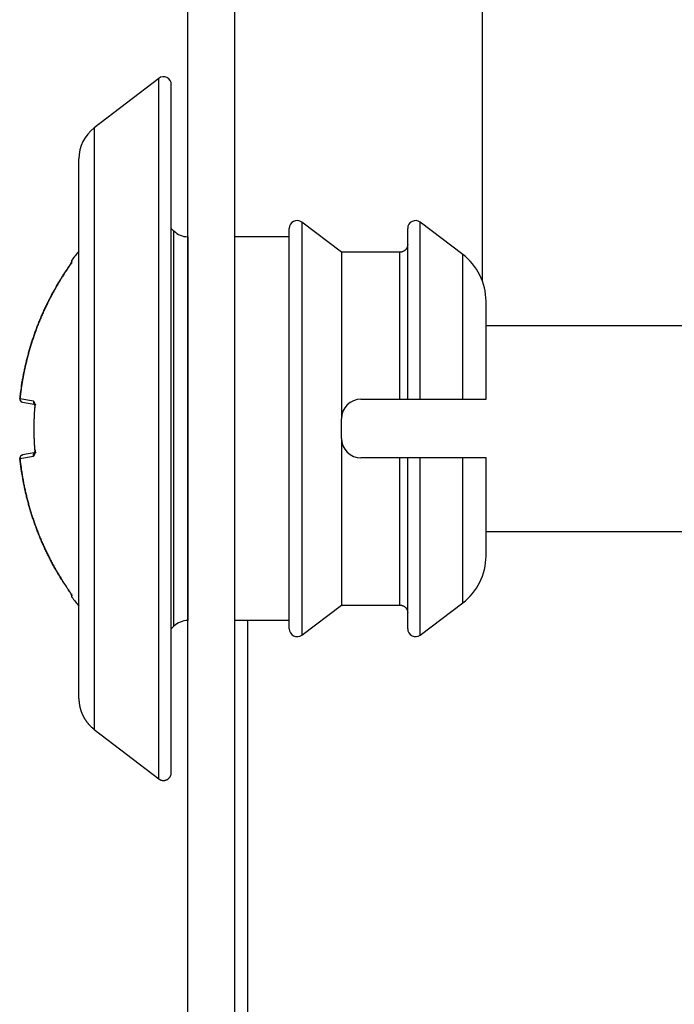
# Model space of a CAD drawing. Extents: x 3 to 2153, y 1 to 3055.
# Drawn here: x 1207 to 1224, y 2946 to 2971 of the extents above; entities that cross this region are included whole.
import ezdxf

# ---------------------------------------------------------------- set-up
doc = ezdxf.new("R2010")
doc.units = 0
doc.header["$MEASUREMENT"] = 0
doc.layers.add('V6L204', color=7, linetype='CONTINUOUS')
doc.layers.add('V6LDrafting_Hidden_Entities', color=7, linetype='CONTINUOUS')

msp = doc.modelspace()

# ---------------------------------------------------------------- linework, layer by layer
at = {"layer": 'V6L204', "color": 6, "linetype": 'Continuous'}
for p, q in [((1211.725, 2595.443), (1211.725, 2985.643)), ((1212.925, 2627.483), (1212.925, 2985.643))]:
    msp.add_line(p, q, dxfattribs=at)
at = {"layer": 'V6L204', "color": 1, "linetype": 'Continuous'}
for p, q in [((1219.245, 2964.809), (1219.245, 2978.343)), ((1208.75, 2965.299), (1208.75, 2965.263)), ((1208.766, 2965.31), (1208.766, 2965.347)), ((1226.725, 2963.668), (1219.335, 2963.668)), ((1207.781, 2961.743), (1207.437, 2961.803)), ((1207.503, 2961.716), (1207.842, 2961.656)), ((1207.801, 2961.043), (1207.796, 2961.043)), ((1207.437, 2960.283), (1207.781, 2960.343)), ((1207.842, 2960.43), (1207.503, 2960.37)), ((1219.335, 2958.418), (1226.725, 2958.418)), ((1208.75, 2956.823), (1208.75, 2956.787)), ((1208.766, 2956.739), (1208.766, 2956.776))]:
    msp.add_line(p, q, dxfattribs=at)
at = {"layer": 'V6L204', "color": 3, "linetype": 'Continuous'}
for p, q in [((1210.98, 2969.986), (1209.335, 2968.725)), ((1210.98, 2952.1), (1210.98, 2969.986)), ((1211.302, 2952.259), (1211.302, 2969.827)), ((1209.335, 2968.725), (1209.335, 2953.361)), ((1208.943, 2954.155), (1208.943, 2967.931)), ((1214.633, 2966.313), (1214.633, 2958.176)), ((1215.643, 2965.548), (1214.633, 2966.313)), ((1217.656, 2961.793), (1217.656, 2966.314)), ((1218.74, 2965.493), (1217.656, 2966.314)), ((1211.369, 2966.089), (1211.302, 2966.157)), ((1214.31, 2958.262), (1214.31, 2966.155)), ((1217.335, 2961.793), (1217.335, 2966.155)), ((1214.31, 2965.943), (1212.925, 2965.943)), ((1217.135, 2965.548), (1215.643, 2965.548)), ((1215.643, 2965.548), (1215.643, 2961.293)), ((1217.135, 2961.793), (1217.135, 2965.548)), ((1218.74, 2961.793), (1218.74, 2965.493)), ((1219.335, 2961.793), (1219.335, 2964.297)), ((1216.143, 2961.793), (1217.135, 2961.793)), ((1217.135, 2961.793), (1217.335, 2961.793)), ((1217.335, 2961.793), (1217.656, 2961.793)), ((1217.656, 2961.793), (1218.74, 2961.793)), ((1218.74, 2961.793), (1219.335, 2961.793)), ((1215.643, 2960.793), (1215.643, 2961.293)), ((1215.643, 2960.793), (1215.643, 2956.538)), ((1217.135, 2960.293), (1216.143, 2960.293)), ((1217.335, 2960.293), (1217.135, 2960.293)), ((1217.135, 2956.538), (1217.135, 2960.293)), ((1217.335, 2955.931), (1217.335, 2960.293)), ((1218.74, 2960.293), (1217.656, 2960.293)), ((1217.656, 2955.772), (1217.656, 2960.293)), ((1219.335, 2960.293), (1218.74, 2960.293)), ((1218.74, 2956.593), (1218.74, 2960.293)), ((1219.335, 2957.789), (1219.335, 2960.293)), ((1214.31, 2955.931), (1214.31, 2958.262)), ((1214.633, 2958.176), (1214.633, 2955.773)), ((1214.633, 2955.773), (1215.643, 2956.538)), ((1215.643, 2956.538), (1217.135, 2956.538)), ((1217.656, 2955.772), (1218.74, 2956.593)), ((1211.302, 2955.929), (1211.369, 2955.997)), ((1214.31, 2956.143), (1212.925, 2956.143)), ((1209.335, 2953.361), (1210.98, 2952.1))]:
    msp.add_line(p, q, dxfattribs=at)
at = {"layer": 'V6L204', "color": 18, "linetype": 'Continuous'}
msp.add_line((1213.245, 2956.143), (1213.245, 2627.483), dxfattribs=at)
at = {"layer": 'V6L204', "color": 3, "linetype": 'Continuous'}
for points in [[(1211.725, 2965.943), (1211.725, 2965.943), (1211.725, 2965.943), (1211.725, 2965.943), (1211.724, 2965.943, -0.09902), (1211.724, 2965.943, 0.09902), (1211.724, 2965.943), (1211.724, 2965.943), (1211.724, 2965.943), (1211.723, 2965.943), (1211.723, 2965.943)], [(1217.335, 2965.747, -0.012223), (1217.335, 2965.734, -0.022513), (1217.334, 2965.728, -0.002411), (1217.332, 2965.711, -0.012669), (1217.331, 2965.708, -0.013192), (1217.329, 2965.699, -0.0121), (1217.326, 2965.688, -0.013123), (1217.323, 2965.678, -0.013032), (1217.319, 2965.669, -0.014292), (1217.315, 2965.659, -0.013491), (1217.31, 2965.65, -0.013595), (1217.304, 2965.64, -0.013293), (1217.298, 2965.631, -0.013805), (1217.291, 2965.623, -0.013809), (1217.284, 2965.614, -0.014038), (1217.277, 2965.606, -0.013911), (1217.269, 2965.599, -0.013574), (1217.26, 2965.592, -0.013721), (1217.251, 2965.585, -0.013539), (1217.242, 2965.579, -0.013971), (1217.233, 2965.573, -0.013271), (1217.223, 2965.568, -0.013691), (1217.214, 2965.564, -0.012681), (1217.205, 2965.56, -0.010822), (1217.194, 2965.557, -0.014832), (1217.192, 2965.556, -0.001893), (1217.174, 2965.552, -0.035287), (1217.158, 2965.549, -0.024375), (1217.135, 2965.548)], [(1217.135, 2956.538, -0.011952), (1217.148, 2956.538, -0.021989), (1217.154, 2956.537, -0.002312), (1217.171, 2956.535, -0.012212), (1217.174, 2956.534, -0.013321), (1217.184, 2956.532, -0.012451), (1217.194, 2956.529, -0.013203), (1217.204, 2956.526, -0.012799), (1217.214, 2956.522, -0.013573), (1217.223, 2956.518, -0.012819), (1217.233, 2956.513, -0.013938), (1217.242, 2956.507, -0.013971), (1217.251, 2956.501, -0.01422), (1217.26, 2956.495, -0.013677), (1217.269, 2956.487, -0.013363), (1217.277, 2956.48, -0.013668), (1217.284, 2956.472, -0.013822), (1217.291, 2956.463, -0.013886), (1217.298, 2956.455, -0.013569), (1217.304, 2956.446, -0.013684), (1217.31, 2956.436, -0.013403), (1217.315, 2956.427, -0.014252), (1217.319, 2956.417, -0.013072), (1217.323, 2956.408, -0.010787), (1217.326, 2956.398, -0.014588), (1217.327, 2956.395, -0.001914), (1217.331, 2956.378, -0.036001), (1217.334, 2956.362, -0.024838), (1217.335, 2956.339)], [(1211.725, 2956.143), (1211.725, 2956.143), (1211.725, 2956.143), (1211.725, 2956.143), (1211.724, 2956.143, -1), (1211.724, 2956.143), (1211.724, 2956.143), (1211.724, 2956.143), (1211.723, 2956.143), (1211.723, 2956.143)], [(1208.943, 2954.155, 0.003757), (1208.943, 2954.135, 0.007329), (1208.943, 2954.125, 0.000207), (1208.945, 2954.097, 0.003442), (1208.945, 2954.095, 0.003583), (1208.946, 2954.08, 0.003785), (1208.947, 2954.065, 0.004008), (1208.948, 2954.051, 0.003719), (1208.95, 2954.035, 0.003674), (1208.952, 2954.02, 0.003739), (1208.954, 2954.005, 0.003933), (1208.957, 2953.991, 0.003837), (1208.959, 2953.975, 0.003892), (1208.962, 2953.96, 0.00398), (1208.965, 2953.945, 0.003772), (1208.968, 2953.931, 0.003531), (1208.972, 2953.915, 0.00377), (1208.976, 2953.9, 0.004081), (1208.98, 2953.886, 0.004162), (1208.984, 2953.871, 0.003879), (1208.989, 2953.856, 0.003548), (1208.993, 2953.841, 0.003616), (1208.998, 2953.827, 0.003906), (1209.004, 2953.812, 0.003937), (1209.009, 2953.798, 0.004071), (1209.014, 2953.783, 0.003903), (1209.02, 2953.769, 0.003861), (1209.027, 2953.754, 0.003966), (1209.033, 2953.74, 0.00395), (1209.039, 2953.726, 0.003911), (1209.046, 2953.712, 0.003819), (1209.053, 2953.698, 0.003957), (1209.06, 2953.684, 0.003779), (1209.068, 2953.671, 0.003624), (1209.076, 2953.657, 0.003757), (1209.083, 2953.644, 0.003839), (1209.091, 2953.63, 0.004179), (1209.1, 2953.617, 0.004163), (1209.108, 2953.604, 0.003895), (1209.117, 2953.591, 0.003926), (1209.125, 2953.579, 0.00359), (1209.134, 2953.566, 0.003579), (1209.144, 2953.554, 0.003794), (1209.153, 2953.541, 0.00391), (1209.163, 2953.529, 0.004092), (1209.172, 2953.518, 0.004006), (1209.182, 2953.506, 0.003738), (1209.192, 2953.494, 0.003733), (1209.202, 2953.483, 0.003762), (1209.213, 2953.471, 0.003966), (1209.223, 2953.461, 0.003868), (1209.233, 2953.45, 0.003717), (1209.244, 2953.439, 0.003621), (1209.254, 2953.429, 0.003104), (1209.266, 2953.418, 0.004588), (1209.267, 2953.418, 0.000166), (1209.289, 2953.398, 0.010719), (1209.307, 2953.383, 0.007234), (1209.335, 2953.361)], [(1210.98, 2952.1, 0.015337), (1210.993, 2952.091, 0.0278), (1211, 2952.087, 0.004011), (1211.018, 2952.077, 0.015527), (1211.023, 2952.075, 0.018248), (1211.035, 2952.07, 0.015928), (1211.049, 2952.066, 0.019064), (1211.063, 2952.063, 0.017595), (1211.078, 2952.06, 0.020686), (1211.093, 2952.059, 0.018758), (1211.109, 2952.059, 0.02042), (1211.125, 2952.06, 0.019381), (1211.141, 2952.063, 0.020867), (1211.156, 2952.067, 0.02012), (1211.172, 2952.072, 0.021051), (1211.187, 2952.078, 0.020983), (1211.202, 2952.086, 0.020642), (1211.216, 2952.095, 0.020857), (1211.229, 2952.105, 0.019766), (1211.242, 2952.116, 0.020732), (1211.252, 2952.128, 0.019362), (1211.263, 2952.14, 0.020697), (1211.271, 2952.153, 0.018313), (1211.278, 2952.166, 0.016567), (1211.285, 2952.18, 0.020367), (1211.287, 2952.184, 0.003764), (1211.295, 2952.207, 0.046853), (1211.3, 2952.228, 0.032681), (1211.302, 2952.259)]]:
    msp.add_lwpolyline(points, format="xyb", dxfattribs=at)
at = {"layer": 'V6L204', "color": 1, "linetype": 'Continuous'}
for points in [[(1208.741, 2965.264, -0.001067), (1208.739, 2965.261, -0.002043), (1208.738, 2965.259, -0.000007), (1208.736, 2965.257, 0.000581), (1208.735, 2965.255, 0.000201), (1208.733, 2965.252, 0.000624), (1208.733, 2965.251, 0.000903), (1208.732, 2965.25, 0.000498), (1208.73, 2965.248, 0.000572), (1208.729, 2965.246, -0.000525), (1208.728, 2965.244, -0.001395), (1208.727, 2965.243, 0.002378), (1208.727, 2965.242, 0.002285), (1208.726, 2965.24, -0.001347), (1208.725, 2965.239, -0.000763), (1208.724, 2965.238, 0.000648), (1208.724, 2965.237, 0.001203), (1208.723, 2965.236, 0.001572), (1208.723, 2965.235, 0.005964), (1208.722, 2965.234, -0.002885), (1208.722, 2965.233, -0.004292), (1208.721, 2965.233, 0.012061), (1208.721, 2965.232, 0.0023), (1208.721, 2965.232, 0.000199), (1208.72, 2965.231, 0.001739), (1208.72, 2965.231, 0.002286), (1208.72, 2965.231, 0.123167), (1208.72, 2965.231, 0.035158), (1208.72, 2965.23)], [(1208.736, 2965.249, -0.003822), (1208.736, 2965.25, -0.007177), (1208.736, 2965.251, -0.000483), (1208.736, 2965.252, -0.008489), (1208.736, 2965.252, -0.008283), (1208.736, 2965.253, -0.004808), (1208.737, 2965.254, -0.00281), (1208.737, 2965.255, -0.00493), (1208.737, 2965.255, -0.004795), (1208.737, 2965.256, -0.003679), (1208.737, 2965.257, -0.003895), (1208.738, 2965.258, -0.004301), (1208.738, 2965.258, -0.005897), (1208.738, 2965.259, -0.004385), (1208.738, 2965.26, -0.006202), (1208.739, 2965.261, -0.008466), (1208.739, 2965.261, -0.006224), (1208.739, 2965.262, -0.004566), (1208.74, 2965.263, -0.003007), (1208.74, 2965.263, -0.003222), (1208.74, 2965.264, -0.007031), (1208.741, 2965.265, -0.010735), (1208.741, 2965.265, -0.004821), (1208.742, 2965.266, -0.002397), (1208.742, 2965.266, -0.002384), (1208.742, 2965.267, -0.000146), (1208.743, 2965.268, -0.015758), (1208.744, 2965.269, -0.010699), (1208.745, 2965.27)], [(1208.766, 2965.347, 0.005151), (1208.765, 2965.346, 0.010085), (1208.765, 2965.345, 0.000252), (1208.764, 2965.344, 0.006215), (1208.764, 2965.344, 0.00261), (1208.763, 2965.343, 0.002618), (1208.762, 2965.341, 0.003961), (1208.762, 2965.341, 0.001805), (1208.761, 2965.34, 0.004515), (1208.761, 2965.339, 0.004903), (1208.76, 2965.338, 0.005162), (1208.76, 2965.338, 0.004989), (1208.76, 2965.337, 0.001588), (1208.759, 2965.336, 0.003247), (1208.759, 2965.335, 0.002651), (1208.758, 2965.334, 0.002656), (1208.757, 2965.332, 0.006617), (1208.757, 2965.332, 0.004695), (1208.757, 2965.331, 0.004883), (1208.756, 2965.33, 0.006778), (1208.756, 2965.329, 0.002666), (1208.755, 2965.327, 0.002668), (1208.755, 2965.326, 0.006919), (1208.754, 2965.325, 0.006989), (1208.754, 2965.324, 0.004452), (1208.754, 2965.323, -0.0022), (1208.754, 2965.323, -0.002125), (1208.753, 2965.322, 0.004209), (1208.753, 2965.321, 0.007054), (1208.753, 2965.32, 0.003657), (1208.753, 2965.319, 0.003447), (1208.752, 2965.318, 0.007158), (1208.752, 2965.318, 0.003079), (1208.752, 2965.317, -0.001525), (1208.752, 2965.316, -0.001464), (1208.752, 2965.315, 0.009102), (1208.752, 2965.314, 0.008074), (1208.751, 2965.314, -0.000934), (1208.751, 2965.313, -0.001657), (1208.751, 2965.312, 0.031383), (1208.751, 2965.311, 0.002607), (1208.751, 2965.309, 0.002675), (1208.751, 2965.308, -0.001757), (1208.751, 2965.307, 0.030944), (1208.75, 2965.306, 0.003168), (1208.75, 2965.304, 0.00085), (1208.75, 2965.303, 0.010958), (1208.75, 2965.301, 0.007266), (1208.75, 2965.299)], [(1208.766, 2965.31, 0.007995), (1208.765, 2965.308, 0.015753), (1208.764, 2965.307, 0.000336), (1208.762, 2965.305, 0.002839), (1208.762, 2965.305, 0.00243), (1208.761, 2965.303, 0.00523), (1208.76, 2965.302, 0.008471), (1208.76, 2965.301, 0.005247), (1208.759, 2965.299, 0.003254), (1208.758, 2965.298, 0.0033), (1208.757, 2965.296, 0.005197), (1208.757, 2965.294, 0.005892), (1208.756, 2965.293, 0.007488), (1208.756, 2965.292, 0.00629), (1208.755, 2965.29, 0.004398), (1208.754, 2965.288, 0.004655), (1208.754, 2965.287, 0.004843), (1208.753, 2965.285, 0.005049), (1208.753, 2965.284, 0.005853), (1208.752, 2965.282, 0.006392), (1208.752, 2965.28, 0.004753), (1208.752, 2965.279, 0.004048), (1208.751, 2965.277, 0.004141), (1208.751, 2965.276, 0.003666), (1208.751, 2965.274, 0.00763), (1208.751, 2965.274, 0.000381), (1208.751, 2965.271, 0.016787), (1208.75, 2965.268, 0.011423), (1208.75, 2965.264)], [(1208.75, 2965.264, -0.001855), (1208.751, 2965.267, -0.003578), (1208.751, 2965.269, -0.000032), (1208.752, 2965.273, -0.00141), (1208.752, 2965.273, -0.00096), (1208.753, 2965.275, -0.001016), (1208.753, 2965.277, -0.001527), (1208.754, 2965.279, -0.002887), (1208.755, 2965.28, -0.000806), (1208.755, 2965.281, -0.000275), (1208.756, 2965.284, -0.000472), (1208.757, 2965.287, -0.002505), (1208.757, 2965.287, -0.004202), (1208.757, 2965.288, -0.001076), (1208.758, 2965.291, -0.000223), (1208.758, 2965.292, -0.00021), (1208.759, 2965.294, -0.001265), (1208.76, 2965.296, -0.003262), (1208.76, 2965.297, -0.005097), (1208.76, 2965.297, -0.001496), (1208.761, 2965.299, -0.000907), (1208.762, 2965.301, -0.002315), (1208.762, 2965.302, -0.003139), (1208.762, 2965.302, -0.000935), (1208.763, 2965.304, -0.002501), (1208.763, 2965.304, -0.00012), (1208.764, 2965.306, -0.015745), (1208.765, 2965.308, -0.010195), (1208.766, 2965.31)], [(1207.437, 2961.803, -0.003995), (1207.454, 2961.956, -0.007755), (1207.465, 2962.034, -0.00025), (1207.498, 2962.251, -0.004003), (1207.501, 2962.265, -0.004035), (1207.521, 2962.38, -0.004015), (1207.544, 2962.495, -0.004033), (1207.568, 2962.609, -0.004027), (1207.594, 2962.724, -0.004027), (1207.622, 2962.837, -0.003985), (1207.652, 2962.951, -0.004049), (1207.684, 2963.065, -0.004091), (1207.718, 2963.177, -0.004084), (1207.753, 2963.288, -0.004017), (1207.79, 2963.401, -0.003996), (1207.83, 2963.513, -0.004046), (1207.87, 2963.622, -0.004083), (1207.913, 2963.731, -0.004058), (1207.957, 2963.841, -0.004033), (1208.003, 2963.949, -0.00406), (1208.051, 2964.056, -0.004026), (1208.101, 2964.163, -0.00403), (1208.152, 2964.268, -0.004006), (1208.199, 2964.361, -0.003226), (1208.259, 2964.476, -0.004829), (1208.263, 2964.484, -0.000192), (1208.373, 2964.68, -0.011873), (1208.468, 2964.842, -0.00803), (1208.618, 2965.075)], [(1208.618, 2965.075, 0.00204), (1208.575, 2965.011, 0.00402), (1208.554, 2964.978, 0.000065), (1208.494, 2964.883, 0.002072), (1208.492, 2964.88, 0.001974), (1208.462, 2964.831, 0.001916), (1208.431, 2964.78, 0.001969), (1208.401, 2964.729, 0.00207), (1208.372, 2964.68, 0.00208), (1208.344, 2964.631, 0.001966), (1208.315, 2964.579, 0.001933), (1208.286, 2964.527, 0.001995), (1208.259, 2964.476, 0.00208), (1208.231, 2964.425, 0.002035), (1208.204, 2964.372, 0.002026), (1208.177, 2964.32, 0.002041), (1208.151, 2964.268, 0.002012), (1208.126, 2964.215, 0.002001), (1208.1, 2964.162, 0.001999), (1208.075, 2964.109, 0.002012), (1208.051, 2964.056, 0.002033), (1208.027, 2964.003, 0.002008), (1208.003, 2963.949, 0.002032), (1207.979, 2963.894, 0.002078), (1207.957, 2963.841, 0.002012), (1207.935, 2963.788, 0.001918), (1207.912, 2963.732, 0.00199), (1207.89, 2963.675, 0.002114), (1207.87, 2963.622, 0.002127), (1207.85, 2963.569, 0.002007), (1207.829, 2963.512, 0.001924), (1207.809, 2963.455, 0.00199), (1207.79, 2963.401, 0.002077), (1207.771, 2963.345, 0.002075), (1207.753, 2963.289, 0.002025), (1207.735, 2963.234, 0.001992), (1207.717, 2963.177, 0.001979), (1207.7, 2963.12, 0.002018), (1207.684, 2963.064, 0.002058), (1207.668, 2963.008, 0.002037), (1207.652, 2962.951, 0.002012), (1207.637, 2962.895, 0.002005), (1207.622, 2962.838, 0.002022), (1207.608, 2962.78, 0.002081), (1207.594, 2962.724, 0.002006), (1207.581, 2962.668, 0.001916), (1207.568, 2962.609, 0.001971), (1207.555, 2962.55, 0.002089), (1207.543, 2962.495, 0.002118), (1207.532, 2962.439, 0.00203), (1207.521, 2962.38, 0.001915), (1207.51, 2962.322, 0.001961), (1207.501, 2962.265, 0.002014), (1207.492, 2962.213, 0.001622), (1207.482, 2962.15, 0.002435), (1207.481, 2962.147, 0.000048), (1207.465, 2962.034, 0.005927), (1207.453, 2961.942, 0.00398), (1207.437, 2961.803)], [(1208.618, 2965.075), (1208.618, 2965.075, 0.003819), (1208.618, 2965.075, 0.004314), (1208.618, 2965.075, -1), (1208.618, 2965.075, 1), (1208.618, 2965.075, 0.005603), (1208.618, 2965.075, 0.006439), (1208.618, 2965.075, 0.007426), (1208.618, 2965.075, 0.198912), (1208.618, 2965.075, 0.116434), (1208.618, 2965.075, 0.00991), (1208.618, 2965.075, 0.011817), (1208.618, 2965.075, 0.012276), (1208.618, 2965.075, 0.198912), (1208.618, 2965.075, 0.243476), (1208.618, 2965.075, 0.317837), (1208.618, 2965.075, -0.162278), (1208.618, 2965.075, -0.116434), (1208.618, 2965.075, -0.116434), (1208.618, 2965.075)], [(1207.829, 2963.512, 0.001938), (1207.816, 2963.475, 0.003836), (1207.809, 2963.456, 0.000031), (1207.79, 2963.402, 0.001311), (1207.79, 2963.401, 0.000706), (1207.779, 2963.367, 0.001059), (1207.771, 2963.345, 0.001025), (1207.762, 2963.318, 0.000945), (1207.753, 2963.289, 0.001006), (1207.743, 2963.259, 0.001169), (1207.735, 2963.233, 0.00105), (1207.727, 2963.208, 0.000875), (1207.717, 2963.177, 0.000876), (1207.708, 2963.147, 0.001032), (1207.7, 2963.121, 0.001188), (1207.692, 2963.094, 0.001086), (1207.684, 2963.064, 0.00093), (1207.675, 2963.036, 0.000951), (1207.668, 2963.008, 0.00095), (1207.66, 2962.98, 0.000942), (1207.652, 2962.951, 0.001074), (1207.644, 2962.923, 0.001098), (1207.637, 2962.895, 0.001068), (1207.629, 2962.867, 0.001029), (1207.622, 2962.838, 0.000932), (1207.615, 2962.808, 0.000993), (1207.608, 2962.781, 0.000969), (1207.601, 2962.753, 0.000909), (1207.594, 2962.724, 0.001006), (1207.587, 2962.694, 0.001085), (1207.581, 2962.667, 0.001088), (1207.575, 2962.64, 0.00096), (1207.568, 2962.609, 0.000961), (1207.561, 2962.579, 0.001087), (1207.555, 2962.552, 0.001089), (1207.55, 2962.525, 0.001011), (1207.543, 2962.495, 0.000914), (1207.538, 2962.466, 0.000941), (1207.532, 2962.437, 0.001027), (1207.526, 2962.408, 0.001061), (1207.521, 2962.38, 0.00104), (1207.516, 2962.352, 0.001006), (1207.511, 2962.322, 0.000926), (1207.505, 2962.294, 0.000917), (1207.5, 2962.265, 0.001018), (1207.495, 2962.235, 0.001082), (1207.491, 2962.207, 0.001066), (1207.487, 2962.18, 0.000952), (1207.482, 2962.15, 0.000954), (1207.477, 2962.119, 0.001075), (1207.473, 2962.092, 0.001078), (1207.469, 2962.064, 0.001013), (1207.465, 2962.034, 0.000901), (1207.461, 2962.008, 0.000733), (1207.457, 2961.977, 0.001185), (1207.457, 2961.976, 0.000012), (1207.45, 2961.919, 0.003085), (1207.445, 2961.873, 0.002064), (1207.437, 2961.803)], [(1207.781, 2961.743, 0.011534), (1207.781, 2961.738, 0.021523), (1207.78, 2961.735, 0.001995), (1207.781, 2961.729, 0.010792), (1207.781, 2961.728, 0.011577), (1207.781, 2961.724, 0.012087), (1207.782, 2961.72, 0.01266), (1207.782, 2961.716, 0.011135), (1207.783, 2961.712, 0.011765), (1207.784, 2961.708, 0.011983), (1207.786, 2961.704, 0.013699), (1207.787, 2961.701, 0.012763), (1207.789, 2961.697, 0.013276), (1207.791, 2961.693, 0.01367), (1207.793, 2961.69, 0.013129), (1207.795, 2961.686, 0.012373), (1207.798, 2961.683, 0.012563), (1207.8, 2961.68, 0.013429), (1207.803, 2961.677, 0.013979), (1207.806, 2961.674, 0.013421), (1207.809, 2961.672, 0.012916), (1207.812, 2961.669, 0.013566), (1207.815, 2961.667, 0.013376), (1207.818, 2961.665, 0.011399), (1207.822, 2961.663, 0.015214), (1207.823, 2961.663, 0.00194), (1207.829, 2961.66, 0.034993), (1207.834, 2961.658, 0.024244), (1207.842, 2961.656)], [(1207.807, 2961.678, -0.006089), (1207.806, 2961.679, -0.011422), (1207.805, 2961.68, -0.000722), (1207.804, 2961.683, -0.007915), (1207.804, 2961.683, -0.007993), (1207.804, 2961.685, -0.007219), (1207.803, 2961.686, -0.005155), (1207.803, 2961.688, -0.00481), (1207.802, 2961.689, -0.006549), (1207.802, 2961.691, -0.008596), (1207.801, 2961.692, -0.008478), (1207.801, 2961.694, -0.005711), (1207.801, 2961.696, -0.005306), (1207.8, 2961.697, -0.007827), (1207.8, 2961.699, -0.008412), (1207.8, 2961.7, -0.006796), (1207.8, 2961.702, -0.004943), (1207.8, 2961.704, -0.006995), (1207.8, 2961.705, -0.005035), (1207.8, 2961.706, -0.003599), (1207.8, 2961.708, -0.004719), (1207.8, 2961.71, -0.006414), (1207.8, 2961.711, -0.009864), (1207.8, 2961.712, -0.00712), (1207.8, 2961.714, -0.005604), (1207.8, 2961.714, -0.000323), (1207.801, 2961.717, -0.012609), (1207.801, 2961.72, -0.008602), (1207.802, 2961.723)], [(1207.801, 2961.043, -0.000528), (1207.801, 2961.067, -0.00105), (1207.801, 2961.079, -0.000006), (1207.801, 2961.114, -0.000701), (1207.801, 2961.114, -0.000701), (1207.801, 2961.131, -0.000601), (1207.802, 2961.15, -0.000452), (1207.802, 2961.166, -0.000395), (1207.802, 2961.185, -0.000658), (1207.803, 2961.207, -0.001046), (1207.803, 2961.221, -0.000708), (1207.803, 2961.233, -0.000358), (1207.804, 2961.257, -0.000355), (1207.805, 2961.282, -0.000869), (1207.805, 2961.292, -0.000874), (1207.806, 2961.302, -0.000358), (1207.806, 2961.328, -0.000357), (1207.807, 2961.353, -0.000866), (1207.808, 2961.363, -0.000871), (1207.808, 2961.374, -0.000395), (1207.81, 2961.399, -0.000323), (1207.811, 2961.42, -0.000487), (1207.811, 2961.434, -0.000935), (1207.812, 2961.448, -0.000614), (1207.813, 2961.47, -0.000768), (1207.813, 2961.47, -0.000005), (1207.816, 2961.505, -0.00177), (1207.817, 2961.534, -0.001183), (1207.821, 2961.576)], [(1207.807, 2961.678), (1207.806, 2961.678, 0.001175), (1207.806, 2961.679, 0.015621), (1207.806, 2961.679, -0.009956), (1207.806, 2961.679, -0.016708), (1207.805, 2961.679, -0.007392), (1207.805, 2961.68, -0.023701), (1207.805, 2961.68, -0.020074), (1207.805, 2961.68, -0.096135), (1207.805, 2961.68, -0.164222), (1207.805, 2961.68, -0.170304), (1207.805, 2961.68, -0.074764), (1207.805, 2961.68, -0.041311), (1207.806, 2961.68, -0.053416), (1207.806, 2961.68, -0.00788), (1207.806, 2961.68, -0.008214), (1207.806, 2961.68, -0.001585), (1207.807, 2961.679, -0.004182), (1207.807, 2961.679, -0.003846), (1207.808, 2961.679, -0.006427), (1207.809, 2961.678, -0.000251), (1207.81, 2961.678, 0.000128), (1207.811, 2961.677, 0.00011), (1207.812, 2961.677, -0.000551), (1207.813, 2961.676, -0.008643), (1207.814, 2961.675, 0.001549), (1207.815, 2961.674, 0.001505), (1207.817, 2961.673, -0.004898), (1207.818, 2961.672, -0.00262), (1207.82, 2961.671, 0.000879), (1207.822, 2961.67, 0.000513), (1207.824, 2961.669, -0.002847), (1207.826, 2961.667, -0.000967), (1207.829, 2961.666, 0.000001), (1207.831, 2961.664, 0.000205), (1207.836, 2961.661, 0.000145), (1207.842, 2961.656)], [(1207.821, 2961.576, 0.010863), (1207.82, 2961.576, 0.020788), (1207.82, 2961.576, 0.000296), (1207.819, 2961.576, 0.00034), (1207.819, 2961.576, -0.049876), (1207.819, 2961.577, 0.049876), (1207.818, 2961.577, 0.000469), (1207.818, 2961.577, 0.000562), (1207.817, 2961.577, 0.000688), (1207.817, 2961.577, 0.000864), (1207.817, 2961.577, 0.001103), (1207.816, 2961.577, 0.001526), (1207.816, 2961.577, 0.001932), (1207.816, 2961.577, 0.123106), (1207.816, 2961.577, -0.064765), (1207.816, 2961.576, -0.057879), (1207.816, 2961.576, 0.040558), (1207.816, 2961.576, 0.095937), (1207.816, 2961.576, 0.061321), (1207.816, 2961.576)], [(1207.821, 2960.51, -0.000701), (1207.819, 2960.533, -0.001396), (1207.818, 2960.545, -0.000006), (1207.816, 2960.58, -0.000522), (1207.816, 2960.581, -0.00053), (1207.814, 2960.6, -0.00061), (1207.813, 2960.616, -0.000814), (1207.812, 2960.635, -0.00094), (1207.811, 2960.652, -0.000463), (1207.811, 2960.666, -0.000312), (1207.81, 2960.687, -0.00039), (1207.808, 2960.712, -0.000869), (1207.808, 2960.723, -0.000886), (1207.807, 2960.733, -0.000359), (1207.806, 2960.758, -0.000357), (1207.806, 2960.784, -0.000874), (1207.805, 2960.794, -0.000869), (1207.805, 2960.804, -0.000355), (1207.804, 2960.829, -0.000358), (1207.803, 2960.853, -0.000708), (1207.803, 2960.865, -0.001046), (1207.803, 2960.879, -0.000659), (1207.802, 2960.901, -0.000394), (1207.802, 2960.918, -0.00037), (1207.802, 2960.936, -0.000679), (1207.802, 2960.936, -0.000004), (1207.801, 2960.972, -0.001931), (1207.801, 2961, -0.001291), (1207.801, 2961.043)], [(1207.816, 2960.51, -0.004491), (1207.817, 2960.507, -0.008462), (1207.817, 2960.506, -0.000448), (1207.819, 2960.503, -0.005592), (1207.819, 2960.503, -0.007874), (1207.819, 2960.501, -0.007383), (1207.82, 2960.499, -0.005256), (1207.821, 2960.497, -0.00465), (1207.821, 2960.495, -0.0051), (1207.822, 2960.493, -0.008636), (1207.822, 2960.492, -0.005385), (1207.822, 2960.491, -0.003049), (1207.823, 2960.488, -0.003027), (1207.823, 2960.486, -0.00534), (1207.823, 2960.485, -0.008845), (1207.824, 2960.483, -0.005793), (1207.824, 2960.481, -0.004219), (1207.824, 2960.479, -0.00779), (1207.824, 2960.478, -0.002729), (1207.824, 2960.476, -0.001498), (1207.824, 2960.474, -0.002018), (1207.824, 2960.471, -0.00694), (1207.824, 2960.471, -0.007241), (1207.824, 2960.47, -0.002123), (1207.824, 2960.467, -0.001598), (1207.824, 2960.464, -0.004988), (1207.824, 2960.464, -0.005834), (1207.824, 2960.463, -0.002613), (1207.824, 2960.46, -0.001728), (1207.824, 2960.458, -0.002476), (1207.824, 2960.457, -0.004881), (1207.823, 2960.455, -0.005375), (1207.823, 2960.453, -0.003154), (1207.823, 2960.452, -0.002145), (1207.823, 2960.45, -0.002281), (1207.823, 2960.45, -0.000083), (1207.822, 2960.447, -0.009101), (1207.821, 2960.444, -0.006073), (1207.821, 2960.441)], [(1207.821, 2960.51, -0.010863), (1207.82, 2960.51, -0.020788), (1207.82, 2960.51, -0.000328), (1207.819, 2960.51, -0.000377), (1207.819, 2960.51, 0.049876), (1207.819, 2960.51, -0.049876), (1207.818, 2960.509, -0.000519), (1207.818, 2960.509, -0.000623), (1207.817, 2960.509, -0.000762), (1207.817, 2960.509, -0.000957), (1207.817, 2960.509, -0.001222), (1207.816, 2960.509, -0.001691), (1207.816, 2960.509, -0.002141), (1207.816, 2960.509, -0.004392), (1207.816, 2960.509, -0.00167), (1207.816, 2960.51, -0.032028), (1207.816, 2960.51)], [(1207.437, 2960.283), (1207.437, 2960.283, 0.000661), (1207.437, 2960.283, 0.000732), (1207.437, 2960.283, 0.000814), (1207.437, 2960.283, 0.080612), (1207.437, 2960.283, 0.098491), (1207.437, 2960.283, 0.198912), (1207.437, 2960.283, -0.198912), (1207.437, 2960.283, -0.098491), (1207.437, 2960.283, -0.080612), (1207.437, 2960.283, 0.001345), (1207.437, 2960.283, 0.001561), (1207.437, 2960.283, 0.001835), (1207.437, 2960.283, 0.002189), (1207.437, 2960.283, 0.002654), (1207.437, 2960.283, 0.003296), (1207.437, 2960.283, 0.004147), (1207.437, 2960.283, 0.005591), (1207.437, 2960.283, 0.006874), (1207.437, 2960.283, 0.013072), (1207.437, 2960.283, 0.004939), (1207.437, 2960.283, 0.063617), (1207.437, 2960.283)], [(1207.437, 2960.283), (1207.437, 2960.283, 0.00041), (1207.437, 2960.283, 0.00041), (1207.437, 2960.283, 0.000412), (1207.437, 2960.283, 0.000411), (1207.437, 2960.283, 0.000411), (1207.437, 2960.283, 0.000413), (1207.437, 2960.283, 0.000411), (1207.437, 2960.283, 0.000412), (1207.437, 2960.283, 0.000412), (1207.437, 2960.283, 0.000412), (1207.437, 2960.283, 0.000411), (1207.437, 2960.283, 0.000413), (1207.437, 2960.283, 0.00041), (1207.437, 2960.283, 0.000421), (1207.437, 2960.283, 0.000382), (1207.437, 2960.283, 0.000501), (1207.437, 2960.283, 0.00013), (1207.437, 2960.283, 0.000927), (1207.437, 2960.283)], [(1207.437, 2960.283, 0.002033), (1207.445, 2960.206, 0.004005), (1207.45, 2960.167, 0.000064), (1207.465, 2960.055, 0.001987), (1207.465, 2960.052, 0.001977), (1207.473, 2959.993, 0.002016), (1207.482, 2959.936, 0.002026), (1207.491, 2959.879, 0.001979), (1207.5, 2959.821, 0.001996), (1207.511, 2959.763, 0.002034), (1207.521, 2959.706, 0.002037), (1207.532, 2959.649, 0.001987), (1207.543, 2959.591, 0.00199), (1207.555, 2959.533, 0.00202), (1207.568, 2959.477, 0.002051), (1207.581, 2959.42, 0.002033), (1207.594, 2959.362, 0.001999), (1207.608, 2959.305, 0.001995), (1207.622, 2959.248, 0.002006), (1207.637, 2959.191, 0.002031), (1207.652, 2959.135, 0.002018), (1207.667, 2959.079, 0.001957), (1207.684, 2959.022, 0.002017), (1207.7, 2958.964, 0.00208), (1207.717, 2958.909, 0.002094), (1207.734, 2958.854, 0.002025), (1207.753, 2958.797, 0.001974), (1207.771, 2958.74, 0.002051), (1207.79, 2958.685, 0.002016), (1207.809, 2958.631, 0.001947), (1207.829, 2958.574, 0.001984), (1207.849, 2958.518, 0.002027), (1207.87, 2958.464, 0.002116), (1207.891, 2958.409, 0.00208), (1207.912, 2958.354, 0.002026), (1207.934, 2958.3, 0.002031), (1207.957, 2958.245, 0.002002), (1207.98, 2958.191, 0.002036), (1208.003, 2958.137, 0.002015), (1208.026, 2958.084, 0.001998), (1208.051, 2958.03, 0.001994), (1208.075, 2957.977, 0.001998), (1208.1, 2957.924, 0.002051), (1208.126, 2957.871, 0.002048), (1208.151, 2957.818, 0.002051), (1208.178, 2957.766, 0.002061), (1208.204, 2957.714, 0.001999), (1208.231, 2957.662, 0.001999), (1208.259, 2957.61, 0.001982), (1208.287, 2957.559, 0.001985), (1208.315, 2957.507, 0.002048), (1208.344, 2957.456, 0.002095), (1208.372, 2957.406, 0.002014), (1208.398, 2957.362, 0.001565), (1208.432, 2957.305, 0.002319), (1208.433, 2957.303, 0.000047), (1208.492, 2957.206, 0.006054), (1208.542, 2957.127, 0.004064), (1208.618, 2957.011)], [(1208.618, 2957.011, -0.004022), (1208.534, 2957.139, -0.007808), (1208.492, 2957.206, -0.000252), (1208.38, 2957.394, -0.004017), (1208.373, 2957.406, -0.004026), (1208.315, 2957.507, -0.004006), (1208.259, 2957.61, -0.004049), (1208.205, 2957.713, -0.004053), (1208.152, 2957.818, -0.004055), (1208.101, 2957.923, -0.004024), (1208.051, 2958.03, -0.004017), (1208.003, 2958.137, -0.004026), (1207.957, 2958.245, -0.004056), (1207.913, 2958.354, -0.004029), (1207.87, 2958.464, -0.004063), (1207.829, 2958.574, -0.004083), (1207.79, 2958.685, -0.004066), (1207.753, 2958.796, -0.004046), (1207.718, 2958.909, -0.004012), (1207.684, 2959.022, -0.004046), (1207.652, 2959.135, -0.00404), (1207.623, 2959.248, -0.004038), (1207.594, 2959.362, -0.004017), (1207.571, 2959.464, -0.003237), (1207.544, 2959.591, -0.004822), (1207.542, 2959.6, -0.000192), (1207.501, 2959.821, -0.011837), (1207.471, 2960.007, -0.008007), (1207.437, 2960.283)], [(1207.781, 2960.343, -0.011518), (1207.781, 2960.348, -0.021431), (1207.78, 2960.351, -0.001973), (1207.781, 2960.357, -0.010765), (1207.781, 2960.358, -0.011604), (1207.781, 2960.362, -0.012087), (1207.782, 2960.366, -0.01266), (1207.782, 2960.37, -0.011135), (1207.783, 2960.374, -0.011765), (1207.784, 2960.378, -0.012169), (1207.786, 2960.382, -0.013512), (1207.787, 2960.385, -0.012188), (1207.789, 2960.389, -0.013102), (1207.791, 2960.393, -0.013613), (1207.793, 2960.396, -0.013936), (1207.795, 2960.4, -0.013334), (1207.798, 2960.403, -0.012623), (1207.8, 2960.406, -0.013163), (1207.803, 2960.409, -0.013225), (1207.806, 2960.412, -0.013524), (1207.809, 2960.414, -0.012813), (1207.812, 2960.417, -0.012508), (1207.815, 2960.419, -0.013026), (1207.818, 2960.421, -0.011658), (1207.822, 2960.423, -0.016363), (1207.823, 2960.423, -0.002037), (1207.829, 2960.426, -0.034896), (1207.834, 2960.428, -0.024244), (1207.842, 2960.43)], [(1207.842, 2960.43, 0.001164), (1207.838, 2960.427, 0.002175), (1207.836, 2960.426, 0.000051), (1207.834, 2960.424, -0.003655), (1207.831, 2960.422, -0.002914), (1207.829, 2960.421, 0.001976), (1207.826, 2960.419, 0.00201), (1207.824, 2960.418, -0.00622), (1207.822, 2960.416, -0.001389), (1207.82, 2960.415, 0.000566), (1207.818, 2960.414, 0.00047), (1207.817, 2960.413, -0.002203), (1207.815, 2960.412, -0.005254), (1207.814, 2960.411, 0.001092), (1207.813, 2960.41, 0.001835), (1207.812, 2960.409, -0.004555), (1207.811, 2960.409, -0.005452), (1207.81, 2960.409, -0.001466), (1207.809, 2960.408, -0.002819), (1207.808, 2960.407, -0.004001), (1207.808, 2960.407, -0.016227), (1207.807, 2960.407, -0.009036), (1207.807, 2960.407, -0.015803), (1207.806, 2960.406, -0.010364), (1207.806, 2960.406, -0.039939), (1207.806, 2960.406, -0.059768), (1207.806, 2960.406, -0.173847), (1207.806, 2960.406, -0.214954), (1207.806, 2960.406, -0.065147), (1207.806, 2960.407, -0.044672), (1207.806, 2960.407, -0.001695), (1207.806, 2960.407, -0.003133), (1207.806, 2960.407, -0.002111), (1207.806, 2960.408, -0.011149), (1207.806, 2960.408, -0.011896), (1207.806, 2960.408, -0.000178), (1207.807, 2960.408, -0.00434), (1207.807, 2960.409, -0.003125), (1207.808, 2960.41)], [(1207.82, 2960.437, 0.009672), (1207.818, 2960.436, 0.018003), (1207.818, 2960.435, 0.001338), (1207.816, 2960.433, 0.008974), (1207.816, 2960.432, 0.009652), (1207.815, 2960.431, 0.0094), (1207.814, 2960.43, 0.012025), (1207.813, 2960.428, 0.013567), (1207.813, 2960.427, 0.010502), (1207.812, 2960.425, 0.008311), (1207.812, 2960.424, 0.008657), (1207.811, 2960.422, 0.012798), (1207.811, 2960.421, 0.012401), (1207.811, 2960.42, 0.009061), (1207.81, 2960.418, 0.007497), (1207.81, 2960.416, 0.009221), (1207.81, 2960.415, 0.011832), (1207.81, 2960.414, 0.012044), (1207.81, 2960.412, 0.009348), (1207.81, 2960.411, 0.008026), (1207.81, 2960.409, 0.008578), (1207.81, 2960.407, 0.012415), (1207.81, 2960.406, 0.009937), (1207.811, 2960.405, 0.006586), (1207.811, 2960.403, 0.006969), (1207.811, 2960.403, 0.000619), (1207.812, 2960.401, 0.023151), (1207.813, 2960.398, 0.015913), (1207.814, 2960.395)], [(1207.829, 2958.574, 0.001954), (1207.856, 2958.501, 0.003844), (1207.87, 2958.464, 0.000064), (1207.911, 2958.358, 0.002037), (1207.913, 2958.354, 0.002111), (1207.934, 2958.3, 0.002052), (1207.957, 2958.245, 0.001999), (1207.98, 2958.191, 0.002022), (1208.003, 2958.137, 0.002018), (1208.027, 2958.084, 0.00201), (1208.051, 2958.03, 0.002036), (1208.075, 2957.977, 0.002047), (1208.1, 2957.924, 0.002049), (1208.126, 2957.871, 0.002061), (1208.151, 2957.818, 0.001993), (1208.178, 2957.766, 0.001979), (1208.204, 2957.714, 0.001988), (1208.232, 2957.661, 0.002032), (1208.259, 2957.61, 0.002043), (1208.286, 2957.559, 0.002002), (1208.315, 2957.507, 0.001991), (1208.344, 2957.456, 0.002034), (1208.372, 2957.406, 0.002023), (1208.398, 2957.362, 0.001592), (1208.431, 2957.306, 0.002385), (1208.433, 2957.304, 0.000048), (1208.492, 2957.206, 0.006038), (1208.541, 2957.127, 0.004054), (1208.618, 2957.011)], [(1208.618, 2957.011), (1208.618, 2957.011, -0.013557), (1208.618, 2957.011, -0.013573), (1208.618, 2957.011, -0.198912), (1208.618, 2957.011, -0.198912), (1208.618, 2957.011, -0.198912), (1208.618, 2957.011, -0.198912), (1208.618, 2957.011, -0.011922), (1208.618, 2957.011, -0.011005), (1208.618, 2957.011, -0.01007), (1208.618, 2957.011, -0.009036), (1208.618, 2957.011, -0.00837), (1208.618, 2957.011, -0.006818), (1208.618, 2957.011, -0.008024), (1208.618, 2957.011, -0.001874), (1208.618, 2957.011, -0.011742), (1208.618, 2957.011)], [(1208.687, 2956.924, 0.00167), (1208.687, 2956.923, 0.003075), (1208.687, 2956.923, 0.000204), (1208.686, 2956.921, 0.002921), (1208.686, 2956.921, 0.01433), (1208.686, 2956.921, 0.009826), (1208.685, 2956.92, 0.007278), (1208.685, 2956.919, 0.007521), (1208.685, 2956.918, 0.006465), (1208.685, 2956.917, 0.005615), (1208.684, 2956.917, 0.009852), (1208.684, 2956.916, 0.011854), (1208.684, 2956.915, 0.013967), (1208.684, 2956.915, 0.009069), (1208.684, 2956.914, 0.010889), (1208.684, 2956.913, 0.018982), (1208.684, 2956.913, 0.013447), (1208.684, 2956.913, 0.006745), (1208.684, 2956.912, 0.007885), (1208.684, 2956.911, 0.014761), (1208.684, 2956.911, 0.026438), (1208.684, 2956.91, 0.015059), (1208.685, 2956.91, 0.012607), (1208.685, 2956.909, 0.013373), (1208.685, 2956.909, 0.021291), (1208.685, 2956.909, 0.002892), (1208.686, 2956.908, 0.042912), (1208.686, 2956.907, 0.030745), (1208.687, 2956.907)], [(1208.722, 2956.862, 0.003906), (1208.722, 2956.861, 0.007358), (1208.722, 2956.861, 0.000216), (1208.722, 2956.859, 0.002344), (1208.722, 2956.859, 0.005466), (1208.722, 2956.858, 0.005754), (1208.722, 2956.858, 0.011354), (1208.722, 2956.857, 0.010406), (1208.722, 2956.856, 0.005964), (1208.722, 2956.855, 0.004618), (1208.722, 2956.855, 0.0051), (1208.723, 2956.854, 0.008847), (1208.723, 2956.853, 0.009724), (1208.723, 2956.853, 0.00585), (1208.723, 2956.852, 0.005013), (1208.723, 2956.851, 0.006702), (1208.724, 2956.85, 0.00958), (1208.724, 2956.85, 0.008844), (1208.724, 2956.849, 0.006318), (1208.724, 2956.848, 0.006085), (1208.725, 2956.848, 0.006141), (1208.725, 2956.847, 0.008428), (1208.725, 2956.847, 0.007116), (1208.726, 2956.846, 0.003735), (1208.726, 2956.845, 0.00622), (1208.726, 2956.845, 0.000517), (1208.727, 2956.844, 0.027041), (1208.728, 2956.843, 0.018606), (1208.729, 2956.842)], [(1208.766, 2956.776, -0.006914), (1208.765, 2956.778, -0.013541), (1208.764, 2956.778, -0.000285), (1208.762, 2956.781, -0.00264), (1208.762, 2956.781, -0.002629), (1208.761, 2956.783, -0.00523), (1208.76, 2956.784, -0.008471), (1208.76, 2956.785, -0.004908), (1208.759, 2956.787, -0.003594), (1208.758, 2956.789, -0.004462), (1208.757, 2956.79, -0.005573), (1208.757, 2956.791, -0.004551), (1208.756, 2956.793, -0.005914), (1208.755, 2956.795, -0.007817), (1208.755, 2956.796, -0.005456), (1208.754, 2956.797, -0.003805), (1208.754, 2956.799, -0.003404), (1208.753, 2956.801, -0.004515), (1208.753, 2956.802, -0.007468), (1208.753, 2956.804, -0.007326), (1208.752, 2956.805, -0.00457), (1208.752, 2956.807, -0.003826), (1208.751, 2956.809, -0.003613), (1208.751, 2956.81, -0.003432), (1208.751, 2956.812, -0.007864), (1208.751, 2956.812, -0.000381), (1208.751, 2956.815, -0.016787), (1208.75, 2956.818, -0.011423), (1208.75, 2956.822)], [(1208.75, 2956.822, 0.000363), (1208.751, 2956.82, 0.000685), (1208.751, 2956.818, 0.000002), (1208.751, 2956.815, 0.000691), (1208.751, 2956.815, 0.00018), (1208.751, 2956.814, 0.00016), (1208.752, 2956.813, 0.000043), (1208.752, 2956.812, 0.000056), (1208.752, 2956.811, 0.000416), (1208.752, 2956.81, -0.000358), (1208.752, 2956.809, -0.000688), (1208.753, 2956.807, -0.001157), (1208.753, 2956.807, -0.000245), (1208.753, 2956.805, -0.000351), (1208.753, 2956.804, -0.005813), (1208.753, 2956.804, -0.00188), (1208.753, 2956.803, -0.005012), (1208.753, 2956.803, 0.006102), (1208.753, 2956.802, 0.014296), (1208.753, 2956.802, -0.009034), (1208.754, 2956.802, -0.009106), (1208.754, 2956.801, -0.027671), (1208.754, 2956.801, -0.004233), (1208.754, 2956.801, -0.01079), (1208.754, 2956.801, -0.05741), (1208.754, 2956.801, -0.24205), (1208.754, 2956.801, -0.022651), (1208.753, 2956.801, -0.020788), (1208.753, 2956.801, -0.000404), (1208.753, 2956.801, -0.014286), (1208.753, 2956.802, -0.010958), (1208.753, 2956.802)], [(1208.75, 2956.787, 0.00362), (1208.75, 2956.786, 0.007122), (1208.75, 2956.785, 0.000228), (1208.75, 2956.783, 0.007351), (1208.75, 2956.783, 0.000863), (1208.75, 2956.783, -0.000292), (1208.75, 2956.782, -0.000597), (1208.75, 2956.781, 0.010552), (1208.75, 2956.78, 0.020386), (1208.751, 2956.779, -0.00166), (1208.751, 2956.778, -0.000097), (1208.751, 2956.777, 0.00011), (1208.751, 2956.777, 0.000824), (1208.751, 2956.775, 0.005338), (1208.751, 2956.775, 0.008174), (1208.751, 2956.775, 0.000914), (1208.751, 2956.773, 0.000381), (1208.752, 2956.772, 0.002643), (1208.752, 2956.772, 0.003155), (1208.752, 2956.771, 0.000677), (1208.752, 2956.77, 0.000817), (1208.752, 2956.769, 0.001245), (1208.752, 2956.768, 0.005958), (1208.752, 2956.768, 0.003591), (1208.753, 2956.767, 0.003513), (1208.753, 2956.766, 0.005353), (1208.753, 2956.765, 0.001643), (1208.753, 2956.764, 0.001306), (1208.754, 2956.763, 0.000856), (1208.754, 2956.763, 0.000867), (1208.754, 2956.762, 0.003849), (1208.755, 2956.761, 0.009255), (1208.755, 2956.76, 0.002673), (1208.755, 2956.758, 0.002674), (1208.756, 2956.757, 0.009577), (1208.756, 2956.756, 0.003989), (1208.757, 2956.755, 0.002789), (1208.757, 2956.754, 0.006617), (1208.757, 2956.754, 0.002668), (1208.758, 2956.752, 0.002662), (1208.759, 2956.751, 0.003247), (1208.759, 2956.75, 0.001588), (1208.76, 2956.749, 0.004989), (1208.76, 2956.748, 0.005162), (1208.76, 2956.748, 0.004903), (1208.761, 2956.747, 0.00632), (1208.761, 2956.746, 0.002456), (1208.762, 2956.745, 0.003208), (1208.763, 2956.743, 0.003961), (1208.763, 2956.743, 0.000106), (1208.764, 2956.742, 0.013431), (1208.765, 2956.741, 0.009027), (1208.766, 2956.739)], [(1208.753, 2956.802, -0.001311), (1208.754, 2956.801, -0.002655), (1208.754, 2956.8, 0.001367), (1208.754, 2956.799, 0.001326), (1208.755, 2956.797, 0.001286), (1208.756, 2956.795, 0.001248), (1208.757, 2956.794, 0.003321), (1208.757, 2956.793, 0.005844), (1208.757, 2956.792, 0.001177), (1208.758, 2956.79, 0.001147), (1208.759, 2956.788, 0.002873), (1208.759, 2956.788, 0.001444), (1208.76, 2956.787, 0.002793), (1208.761, 2956.786, -0.001908), (1208.761, 2956.785, -0.003773), (1208.761, 2956.784, 0.003774), (1208.762, 2956.783, 0.003607), (1208.762, 2956.782, 0.004232), (1208.763, 2956.781, 0.002274), (1208.763, 2956.78, -0.000031), (1208.764, 2956.779, -0.001443), (1208.765, 2956.778, -0.000976), (1208.766, 2956.776)]]:
    msp.add_lwpolyline(points, format="xyb", dxfattribs=at)
at = {"layer": 'V6L204', "color": 3, "linetype": 'Continuous'}
for centre, radius, start, end in [((1211.102, 2969.827), 0.2, 0.0001, 127.4607), ((1211.102, 2969.827), 0.2, 355.604, 359.9999), ((1209.943, 2967.931), 1, 127.4607, 180), ((1214.51, 2966.155), 0.2, 52.1122, 180), ((1217.535, 2966.155), 0.2, 52.875, 180), ((1211.723, 2966.443), 0.5, 225, 270), ((1217.835, 2964.297), 1.5, 0, 52.875), ((1216.143, 2961.293), 0.5, 90, 180), ((1216.148, 2960.798), 0.505, 180.514, 269.486), ((1217.835, 2957.789), 1.5, 307.1251, 0), ((1211.723, 2955.643), 0.5, 90, 135), ((1214.51, 2955.931), 0.2, 180, 307.8878), ((1217.535, 2955.931), 0.2, 180, 307.1251)]:
    msp.add_arc(centre, radius, start, end, dxfattribs=at)
at = {"layer": 'V6L204', "color": 1, "linetype": 'Continuous'}
for start, end in [(141.2884, 143.5853), (216.4147, 218.7116)]:
    msp.add_arc((1214.6, 2961.043), 7.25, start, end, dxfattribs=at)
at = {"layer": 'V6L204', "color": 3, "linetype": 'Continuous'}
for points, knots in [([(1211.369, 2955.997), (1211.369, 2955.997), (1211.369, 2956.243), (1211.369, 2957.327), (1211.369, 2959.021), (1211.369, 2961.057), (1211.369, 2963.051), (1211.369, 2964.717), (1211.369, 2965.829), (1211.369, 2966.089), (1211.369, 2966.089)], [2, 2, 2, 2, 7.222925, 12.44585, 18.094134, 23.668213, 29.033783, 34.399353, 39.764922, 45.130492, 45.130492, 45.130492, 45.130492]), ([(1211.723, 2965.943), (1211.723, 2965.943), (1211.723, 2965.691), (1211.723, 2964.611), (1211.723, 2962.993), (1211.723, 2961.056), (1211.723, 2959.08), (1211.723, 2957.435), (1211.723, 2956.382), (1211.723, 2956.143), (1211.723, 2956.143)], [2, 2, 2, 2, 7.36557, 12.731139, 18.096709, 23.462279, 29.036358, 34.684642, 39.907567, 45.130492, 45.130492, 45.130492, 45.130492]), ([(1217.656, 2960.293), (1217.584, 2960.293), (1217.487, 2960.293), (1217.364, 2960.293), (1217.335, 2960.293), (1217.335, 2960.293)], [0, 0, 0, 0, 0.5874436, 0.5874436, 0.9999995, 0.9999995, 0.9999995, 0.9999995])]:
    msp.add_open_spline(points, degree=3, knots=knots, dxfattribs=at)
at = {"layer": 'V6L204', "color": 1, "linetype": 'Continuous'}
for points in [[(1208.741, 2965.264), (1208.689, 2965.182), (1208.649, 2965.122), (1208.618, 2965.075)], [(1207.437, 2961.803), (1207.431, 2961.767), (1207.461, 2961.722), (1207.5, 2961.717)], [(1207.802, 2961.723), (1207.796, 2961.734), (1207.789, 2961.741), (1207.781, 2961.743)], [(1207.5, 2961.717), (1207.501, 2961.716), (1207.502, 2961.716), (1207.503, 2961.716)], [(1207.807, 2961.678), (1207.809, 2961.677), (1207.821, 2961.625), (1207.816, 2961.576)], [(1207.5, 2960.369), (1207.462, 2960.362), (1207.432, 2960.322), (1207.437, 2960.283)], [(1207.503, 2960.37), (1207.502, 2960.37), (1207.501, 2960.37), (1207.5, 2960.369)], [(1207.5, 2960.369), (1207.501, 2960.37), (1207.502, 2960.37), (1207.503, 2960.37)], [(1208.715, 2956.875), (1208.726, 2956.844), (1208.735, 2956.831), (1208.717, 2956.859)]]:
    msp.add_open_spline(points, degree=3, dxfattribs=at)
for points, knots in [([(1208.72, 2965.23), (1208.729, 2965.244), (1208.751, 2965.279), (1208.766, 2965.306), (1208.766, 2965.31)], [3.498361, 3.498361, 3.498361, 3.498361, 3.915814, 4.660948, 4.660948, 4.660948, 4.660948]), ([(1208.618, 2965.075), (1208.648, 2965.12), (1208.684, 2965.173), (1208.715, 2965.222), (1208.72, 2965.23)], [2, 2, 2, 2, 3.248798, 3.498361, 3.498361, 3.498361, 3.498361]), ([(1207.437, 2961.803), (1207.435, 2961.781), (1207.442, 2961.754), (1207.474, 2961.726), (1207.487, 2961.719), (1207.5, 2961.717)], [0, 0, 0, 0, 0.6617836, 0.6617836, 0.9817626, 0.9817626, 0.9817626, 0.9817626]), ([(1207.821, 2961.576), (1207.824, 2961.618), (1207.82, 2961.678), (1207.807, 2961.715), (1207.802, 2961.723)], [2, 2, 2, 2, 2.888714, 3.262682, 3.262682, 3.262682, 3.262682]), ([(1207.781, 2960.343), (1207.794, 2960.346), (1207.819, 2960.383), (1207.824, 2960.468), (1207.821, 2960.51)], [2, 2, 2, 2, 2.884366, 3.77308, 3.77308, 3.77308, 3.77308]), ([(1207.5, 2960.369), (1207.479, 2960.365), (1207.457, 2960.351), (1207.438, 2960.312), (1207.436, 2960.297), (1207.437, 2960.283)], [0.0227416, 0.0227416, 0.0227416, 0.0227416, 0.6644828, 0.6644828, 1, 1, 1, 1]), ([(1208.766, 2956.776), (1208.766, 2956.78), (1208.749, 2956.811), (1208.71, 2956.872), (1208.665, 2956.941), (1208.636, 2956.985), (1208.618, 2957.011)], [2, 2, 2, 2, 2.664824, 3.435298, 3.930299, 4.662572, 4.662572, 4.662572, 4.662572]), ([(1208.618, 2957.011), (1208.619, 2957.009), (1208.622, 2957.005), (1208.625, 2957.001), (1208.627, 2956.997)], [0, 0, 0, 0, 0.01843644, 0.05332245, 0.05332245, 0.05332245, 0.05332245])]:
    msp.add_open_spline(points, degree=3, knots=knots, dxfattribs=at)
at = {"layer": 'V6LDrafting_Hidden_Entities', "color": 1, "linetype": 'Continuous'}
for p, q in [((1211.725, 2595.443), (1211.725, 2985.643)), ((1212.925, 2627.483), (1212.925, 2985.643))]:
    msp.add_line(p, q, dxfattribs=at)

doc.saveas('drawing.dxf')
